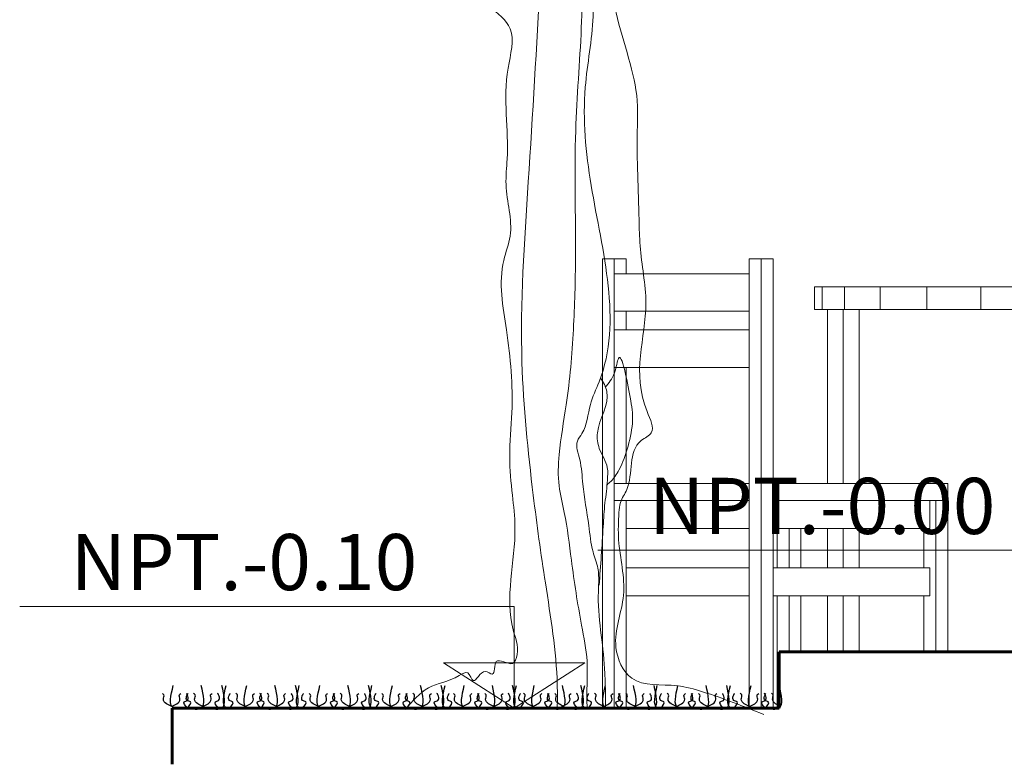
# Model space of a CAD drawing. Extents: x 2194 to 2299, y 1014 to 1043.
# Drawn here: x 2254 to 2255, y 1025 to 1027 of the extents above; entities that cross this region are included whole.
import ezdxf

# ---------------------------------------------------------------- set-up
doc = ezdxf.new("R2010")
doc.units = 0
doc.header["$LTSCALE"] = 0.02
doc.layers.get('0').update_dxf_attribs({"lineweight": 9})
doc.layers.add('02', color=4, linetype='Continuous', lineweight=20)
doc.layers.add('Muro', color=242, linetype='Continuous', lineweight=60)
doc.layers.add('muros', color=3, linetype='Continuous')
doc.layers.add('XGRASS', color=94, linetype='Continuous')
doc.styles.add('cotas', font='arial.ttf', dxfattribs={"height": 0.32})

msp = doc.modelspace()

# ---------------------------------------------------------------- linework, layer by layer
for p, q in [((2254.665, 1026.1437), (2254.6437, 1026.1437)), ((2254.6437, 1026.1437), (2254.6437, 1025.3437)), ((2254.6862, 1026.1437), (2254.665, 1026.1437)), ((2254.665, 1026.1437), (2254.665, 1026.1171)), ((2254.665, 1025.3437), (2254.665, 1026.1437)), ((2254.6862, 1026.1171), (2254.6862, 1026.1437)), ((2254.9266, 1026.1437), (2254.9054, 1026.1437)), ((2254.9054, 1026.1437), (2254.9054, 1025.3437)), ((2254.9478, 1026.1437), (2254.9266, 1026.1437)), ((2254.9266, 1026.1437), (2254.9266, 1025.3437)), ((2254.9266, 1025.3437), (2254.9266, 1026.1437)), ((2254.9478, 1025.3437), (2254.9478, 1026.1437)), ((2254.9054, 1026.1171), (2254.665, 1026.1171)), ((2254.665, 1026.1171), (2254.665, 1026.0504)), ((2254.665, 1026.1171), (2254.6862, 1026.1171)), ((2254.9054, 1026.0504), (2254.9054, 1026.1171)), ((2255.0352, 1026.0937), (2255.0216, 1026.0937)), ((2255.0216, 1026.0937), (2255.0216, 1026.0537)), ((2255.0751, 1026.0937), (2255.0352, 1026.0937)), ((2255.0352, 1026.0937), (2255.0352, 1026.0537)), ((2255.0352, 1026.0537), (2255.0352, 1026.0937)), ((2255.1387, 1026.0937), (2255.0751, 1026.0937)), ((2255.0751, 1026.0937), (2255.0751, 1026.0537)), ((2255.0751, 1026.0537), (2255.0751, 1026.0937)), ((2255.2216, 1026.0937), (2255.1387, 1026.0937)), ((2255.1387, 1026.0937), (2255.1387, 1026.0537)), ((2255.1387, 1026.0537), (2255.1387, 1026.0937)), ((2255.318, 1026.0937), (2255.2216, 1026.0937)), ((2255.2216, 1026.0937), (2255.2216, 1026.0537)), ((2255.2216, 1026.0537), (2255.2216, 1026.0937)), ((2255.4216, 1026.0937), (2255.318, 1026.0937)), ((2255.318, 1026.0937), (2255.318, 1026.0537)), ((2255.318, 1026.0537), (2255.318, 1026.0937)), ((2254.665, 1026.0504), (2254.9054, 1026.0504)), ((2254.6862, 1026.0504), (2254.665, 1026.0504)), ((2254.665, 1026.0504), (2254.665, 1026.0171)), ((2254.6862, 1026.0171), (2254.6862, 1026.0504)), ((2255.0216, 1026.0537), (2255.0352, 1026.0537)), ((2255.0352, 1026.0537), (2255.0751, 1026.0537)), ((2255.0727, 1026.0537), (2255.0444, 1026.0537)), ((2255.0444, 1026.0537), (2255.0444, 1025.7437)), ((2255.101, 1026.0537), (2255.0727, 1026.0537)), ((2255.0727, 1026.0537), (2255.0727, 1025.7437)), ((2255.0727, 1025.7437), (2255.0727, 1026.0537)), ((2255.0751, 1026.0537), (2255.1387, 1026.0537)), ((2255.101, 1025.7437), (2255.101, 1026.0537)), ((2255.1387, 1026.0537), (2255.2216, 1026.0537)), ((2255.2216, 1026.0537), (2255.318, 1026.0537)), ((2255.318, 1026.0537), (2255.4216, 1026.0537)), ((2254.9054, 1026.0171), (2254.665, 1026.0171)), ((2254.665, 1026.0171), (2254.665, 1025.9504)), ((2254.665, 1026.0171), (2254.6862, 1026.0171)), ((2254.9054, 1025.9504), (2254.9054, 1026.0171)), ((2254.665, 1025.9504), (2254.9054, 1025.9504)), ((2254.6862, 1025.9504), (2254.665, 1025.9504)), ((2254.665, 1025.9504), (2254.665, 1025.7437)), ((2254.6862, 1025.7437), (2254.6862, 1025.9504)), ((2254.665, 1025.7437), (2254.6862, 1025.7437)), ((2254.9054, 1025.7437), (2254.665, 1025.7437)), ((2254.665, 1025.7437), (2254.665, 1025.7137)), ((2254.9054, 1025.7137), (2254.9054, 1025.7437)), ((2255.2589, 1025.7437), (2254.9478, 1025.7437)), ((2254.9478, 1025.7437), (2254.9478, 1025.7137)), ((2255.0444, 1025.7437), (2255.0727, 1025.7437)), ((2255.0727, 1025.7437), (2255.101, 1025.7437)), ((2255.2589, 1025.7137), (2255.2589, 1025.7437)), ((2254.6862, 1025.7137), (2254.665, 1025.7137)), ((2254.665, 1025.7137), (2254.665, 1025.3437)), ((2254.665, 1025.7137), (2254.9054, 1025.7137)), ((2254.9054, 1025.7137), (2254.6862, 1025.7137)), ((2254.6862, 1025.7137), (2254.6862, 1025.6637)), ((2254.6862, 1025.3437), (2254.6862, 1025.7137)), ((2254.9054, 1025.6637), (2254.9054, 1025.7137)), ((2255.2271, 1025.7137), (2254.9478, 1025.7137)), ((2254.9478, 1025.7137), (2254.9478, 1025.6637)), ((2254.9478, 1025.7137), (2255.2589, 1025.7137)), ((2255.2271, 1025.6637), (2255.2271, 1025.7137)), ((2255.2377, 1025.7137), (2255.2271, 1025.7137)), ((2255.2271, 1025.7137), (2255.2271, 1025.6637)), ((2255.2589, 1025.7137), (2255.2377, 1025.7137)), ((2255.2377, 1025.7137), (2255.2377, 1025.4437)), ((2255.2377, 1025.4437), (2255.2377, 1025.7137)), ((2255.2589, 1025.4437), (2255.2589, 1025.7137)), ((2254.6862, 1025.6637), (2254.9054, 1025.6637)), ((2254.9478, 1025.6637), (2255.2271, 1025.6637)), ((2254.9761, 1025.6637), (2254.9549, 1025.6637)), ((2254.9549, 1025.6637), (2254.9549, 1025.5937)), ((2254.9973, 1025.6637), (2254.9761, 1025.6637)), ((2254.9761, 1025.6637), (2254.9761, 1025.5937)), ((2254.9761, 1025.5937), (2254.9761, 1025.6637)), ((2254.9973, 1025.5937), (2254.9973, 1025.6637)), ((2255.0727, 1025.6637), (2255.0444, 1025.6637)), ((2255.0444, 1025.6637), (2255.0444, 1025.5937)), ((2255.101, 1025.6637), (2255.0727, 1025.6637)), ((2255.0727, 1025.6637), (2255.0727, 1025.5937)), ((2255.0727, 1025.5937), (2255.0727, 1025.6637)), ((2255.101, 1025.5937), (2255.101, 1025.6637)), ((2255.2271, 1025.6637), (2255.2165, 1025.6637)), ((2255.2165, 1025.6637), (2255.2165, 1025.5937)), ((2254.9054, 1025.5937), (2254.6862, 1025.5937)), ((2254.6862, 1025.5937), (2254.6862, 1025.5437)), ((2254.9054, 1025.5437), (2254.9054, 1025.5937)), ((2255.2271, 1025.5937), (2254.9478, 1025.5937)), ((2254.9478, 1025.5937), (2254.9478, 1025.5437)), ((2254.9549, 1025.5937), (2254.9761, 1025.5937)), ((2254.9761, 1025.5937), (2254.9973, 1025.5937)), ((2255.0444, 1025.5937), (2255.0727, 1025.5937)), ((2255.0727, 1025.5937), (2255.101, 1025.5937)), ((2255.2165, 1025.5937), (2255.2271, 1025.5937)), ((2255.2271, 1025.5437), (2255.2271, 1025.5937)), ((2255.2271, 1025.5937), (2255.2271, 1025.5437)), ((2254.6862, 1025.5437), (2254.9054, 1025.5437)), ((2254.9478, 1025.5437), (2255.2271, 1025.5437)), ((2254.9549, 1025.5437), (2254.9549, 1025.3437)), ((2254.9761, 1025.5437), (2254.9549, 1025.5437)), ((2254.9973, 1025.5437), (2254.9761, 1025.5437)), ((2254.9761, 1025.5437), (2254.9761, 1025.4437)), ((2254.9761, 1025.4437), (2254.9761, 1025.5437)), ((2254.9973, 1025.4437), (2254.9973, 1025.5437)), ((2255.0727, 1025.5437), (2255.0444, 1025.5437)), ((2255.0444, 1025.5437), (2255.0444, 1025.4437)), ((2255.0727, 1025.5437), (2255.0727, 1025.4437)), ((2255.101, 1025.5437), (2255.0727, 1025.5437)), ((2255.0727, 1025.4437), (2255.0727, 1025.5437)), ((2255.101, 1025.4437), (2255.101, 1025.5437)), ((2255.2165, 1025.5437), (2255.2165, 1025.4437)), ((2255.2271, 1025.5437), (2255.2165, 1025.5437)), ((2254.9583, 1025.3437), (2254.9583, 1025.4437)), ((2254.9583, 1025.4437), (2254.9761, 1025.4437)), ((2254.9761, 1025.4437), (2254.9973, 1025.4437)), ((2255.0444, 1025.4437), (2255.0727, 1025.4437)), ((2255.0727, 1025.4437), (2255.101, 1025.4437)), ((2255.2165, 1025.4437), (2255.2377, 1025.4437)), ((2255.2377, 1025.4437), (2255.2589, 1025.4437)), ((2254.6437, 1025.3437), (2254.665, 1025.3437)), ((2254.665, 1025.3437), (2254.6862, 1025.3437)), ((2254.9054, 1025.3437), (2254.9266, 1025.3437)), ((2254.9266, 1025.3437), (2254.9478, 1025.3437)), ((2254.9549, 1025.3437), (2254.9583, 1025.3437))]:
    msp.add_line(p, q)
at = {"flags": 128}
for points in [[(2254.6357, 1025.6248), (2255.5162, 1025.6248), (2255.5162, 1025.4437), (2255.3902, 1025.5242), (2255.6423, 1025.5242), (2255.5162, 1025.4437)], [(2253.606, 1025.5248), (2254.4866, 1025.5248), (2254.4866, 1025.3437), (2254.3605, 1025.4242), (2254.6127, 1025.4242), (2254.4866, 1025.3437)]]:
    msp.add_lwpolyline(points, dxfattribs=at)
at = {"layer": '02'}
for points in [[(2254.9311, 1025.3326), (2254.8223, 1025.3729), (2254.7767, 1025.3836), (2254.6961, 1025.397), (2254.6679, 1025.452), (2254.6813, 1025.5446), (2254.6727, 1025.6437), (2254.6733, 1025.692), (2254.676, 1025.7099), (2254.6872, 1025.733), (2254.713, 1025.8201), (2254.7309, 1025.8341), (2254.7233, 1025.8717), (2254.7212, 1026.065), (2254.7109, 1026.1669), (2254.7091, 1026.2136), (2254.7059, 1026.3715), (2254.7035, 1026.4446), (2254.7005, 1026.6915), (2254.7158, 1026.6938), (2254.7217, 1026.7303), (2254.7534, 1026.7631), (2254.8706, 1026.8934), (2254.8832, 1026.9163), (2254.9134, 1026.9194), (2254.9823, 1026.9994), (2255.0626, 1027.0151), (2255.0836, 1027.0073), (2255.0889, 1027.0217), (2255.1136, 1027.0129), (2255.1393, 1027.0218), (2255.1372, 1027.0319), (2255.1352, 1027.0484), (2255.1168, 1027.0552), (2255.0733, 1027.0486), (2255.0324, 1027.0453), (2255.0091, 1027.0389), (2255.0714, 1027.07), (2255.1998, 1027.2073), (2255.2302, 1027.2466), (2255.2379, 1027.2525)], [(2254.5255, 1027.1427), (2254.5853, 1026.8305), (2254.6273, 1026.5752), (2254.6133, 1026.4492), (2254.6238, 1026.2744), (2254.6378, 1025.9246), (2254.6223, 1025.8842), (2254.6074, 1025.8327), (2254.5992, 1025.8191), (2254.6033, 1025.7866), (2254.6089, 1025.7427), (2254.6195, 1025.6687), (2254.6271, 1025.6223), (2254.6356, 1025.5929), (2254.6364, 1025.5437), (2254.6417, 1025.4736), (2254.6481, 1025.4057), (2254.6491, 1025.3697), (2254.6491, 1025.3437)], [(2254.5521, 1027.0029), (2254.5118, 1026.2806), (2254.5005, 1025.959), (2254.5207, 1025.7227), (2254.5422, 1025.5666), (2254.5634, 1025.3852), (2254.5634, 1025.3437)], [(2254.2922, 1025.3411), (2254.334, 1025.3796), (2254.3889, 1025.4018), (2254.4039, 1025.4064), (2254.4137, 1025.3927), (2254.4352, 1025.409), (2254.4476, 1025.4044), (2254.4548, 1025.4266), (2254.4835, 1025.4233), (2254.492, 1025.439), (2254.4848, 1025.4833), (2254.4881, 1025.6655), (2254.4835, 1025.7228), (2254.4788, 1025.7913), (2254.4825, 1025.8699), (2254.4729, 1026.0171), (2254.468, 1026.141), (2254.4794, 1026.1843), (2254.4721, 1026.276), (2254.4742, 1026.3214), (2254.4758, 1026.4833), (2254.4795, 1026.5534), (2254.4425, 1026.594), (2254.29, 1026.7636), (2254.2474, 1026.8023), (2254.241, 1026.8437), (2254.2112, 1026.8798), (2254.1828, 1026.9043), (2254.1505, 1026.9327), (2254.0782, 1026.9521), (2254.0498, 1026.9559), (2254.0213, 1026.9559), (2254.0061, 1026.9547)], [(2254.608, 1026.7326), (2254.6062, 1026.555), (2254.5962, 1026.3718), (2254.5959, 1026.1469), (2254.5921, 1026.0179), (2254.5794, 1025.884), (2254.5667, 1025.7953), (2254.5667, 1025.7393), (2254.5758, 1025.6922), (2254.5885, 1025.6072), (2254.6067, 1025.4914), (2254.6164, 1025.4272), (2254.6164, 1025.3839), (2254.6164, 1025.3437)], [(2254.6489, 1025.915), (2254.6651, 1025.9407), (2254.6725, 1025.9665), (2254.6931, 1025.8973), (2254.6975, 1025.8561), (2254.6894, 1025.8104), (2254.6732, 1025.7677), (2254.6588, 1025.7474), (2254.652, 1025.7414)], [(2254.6406, 1025.932), (2254.6517, 1025.9075), (2254.6349, 1025.8338), (2254.6383, 1025.8062), (2254.6525, 1025.7719), (2254.6527, 1025.7498), (2254.651, 1025.7298), (2254.6483, 1025.7091), (2254.6452, 1025.6673), (2254.6379, 1025.5626)]]:
    msp.add_spline(points, degree=3, dxfattribs=at)
at = {"layer": 'Muro'}
for p, q in [((2254.9583, 1025.4437), (2255.8614, 1025.4437)), ((2254.9583, 1025.3437), (2254.9583, 1025.4437)), ((2253.8775, 1025.3437), (2254.9583, 1025.3437)), ((2253.8775, 1025.2437), (2253.8775, 1025.3437))]:
    msp.add_line(p, q, dxfattribs=at)
at = {"layer": 'muros', "color": 81, "linetype": 'Continuous', "lineweight": 18}
for p, q in [((2254.6437, 1026.1437), (2254.665, 1026.1437)), ((2254.6437, 1025.3437), (2254.6437, 1026.1437)), ((2254.665, 1026.1437), (2254.6862, 1026.1437)), ((2254.665, 1026.1171), (2254.665, 1026.1437)), ((2254.6862, 1026.1171), (2254.6862, 1026.1437)), ((2254.9266, 1026.1437), (2254.9054, 1026.1437)), ((2254.9054, 1026.1171), (2254.9054, 1026.1437)), ((2254.9478, 1026.1437), (2254.9266, 1026.1437)), ((2254.9266, 1025.3437), (2254.9266, 1026.1437)), ((2254.9478, 1025.3437), (2254.9478, 1026.1437)), ((2254.9054, 1026.1171), (2254.665, 1026.1171)), ((2254.665, 1026.0504), (2254.665, 1026.1171)), ((2254.9054, 1026.0504), (2254.9054, 1026.1171)), ((2255.0216, 1026.0937), (2255.0352, 1026.0937)), ((2255.0216, 1026.0537), (2255.0216, 1026.0937)), ((2255.0352, 1026.0937), (2255.0751, 1026.0937)), ((2255.0751, 1026.0937), (2255.1387, 1026.0937)), ((2255.1387, 1026.0937), (2255.2216, 1026.0937)), ((2255.2216, 1026.0937), (2255.318, 1026.0937)), ((2255.318, 1026.0937), (2255.4216, 1026.0937)), ((2254.9054, 1026.0504), (2254.665, 1026.0504)), ((2254.665, 1026.0171), (2254.665, 1026.0504)), ((2254.6862, 1026.0171), (2254.6862, 1026.0504)), ((2254.9054, 1026.0171), (2254.9054, 1026.0504)), ((2255.0216, 1026.0537), (2255.0352, 1026.0537)), ((2255.0352, 1026.0537), (2255.0751, 1026.0537)), ((2255.0444, 1025.7437), (2255.0444, 1026.0537)), ((2255.0727, 1025.7437), (2255.0727, 1026.0537)), ((2255.0751, 1026.0537), (2255.1387, 1026.0537)), ((2255.101, 1025.7437), (2255.101, 1026.0537)), ((2255.1387, 1026.0537), (2255.2216, 1026.0537)), ((2255.2216, 1026.0537), (2255.318, 1026.0537)), ((2255.318, 1026.0537), (2255.4216, 1026.0537)), ((2254.9054, 1026.0171), (2254.665, 1026.0171)), ((2254.665, 1025.9504), (2254.665, 1026.0171)), ((2254.9054, 1025.9504), (2254.9054, 1026.0171)), ((2254.9054, 1025.9504), (2254.665, 1025.9504)), ((2254.665, 1025.3437), (2254.665, 1025.9504)), ((2254.6862, 1025.7437), (2254.6862, 1025.9504)), ((2254.9054, 1025.3437), (2254.9054, 1025.9504)), ((2254.9054, 1025.7437), (2254.665, 1025.7437)), ((2255.2589, 1025.7437), (2254.9478, 1025.7437)), ((2255.2589, 1025.7137), (2255.2589, 1025.7437)), ((2254.9054, 1025.7137), (2254.665, 1025.7137)), ((2254.6862, 1025.6637), (2254.6862, 1025.7137)), ((2255.2271, 1025.7137), (2254.9478, 1025.7137)), ((2255.2377, 1025.7137), (2254.9478, 1025.7137)), ((2255.2271, 1025.6637), (2255.2271, 1025.7137)), ((2255.2377, 1025.7137), (2255.2271, 1025.7137)), ((2255.2589, 1025.7137), (2255.2377, 1025.7137)), ((2255.2377, 1025.4437), (2255.2377, 1025.7137)), ((2255.2589, 1025.4437), (2255.2589, 1025.7137)), ((2254.6862, 1025.6637), (2254.9054, 1025.6637)), ((2254.6862, 1025.5937), (2254.6862, 1025.6637)), ((2255.2271, 1025.6637), (2254.9478, 1025.6637)), ((2254.9549, 1025.5937), (2254.9549, 1025.6637)), ((2254.9761, 1025.5937), (2254.9761, 1025.6637)), ((2254.9973, 1025.5937), (2254.9973, 1025.6637)), ((2255.0444, 1025.5937), (2255.0444, 1025.6637)), ((2255.0727, 1025.5937), (2255.0727, 1025.6637)), ((2255.101, 1025.5937), (2255.101, 1025.6637)), ((2255.2165, 1025.5937), (2255.2165, 1025.6637)), ((2254.6862, 1025.5937), (2254.9054, 1025.5937)), ((2254.6862, 1025.5437), (2254.6862, 1025.5937)), ((2255.2271, 1025.5937), (2254.9478, 1025.5937)), ((2255.2271, 1025.5437), (2255.2271, 1025.5937)), ((2254.6862, 1025.5437), (2254.9054, 1025.5437)), ((2254.6862, 1025.3437), (2254.6862, 1025.5437)), ((2255.2271, 1025.5437), (2254.9478, 1025.5437)), ((2254.9549, 1025.3437), (2254.9549, 1025.5437)), ((2254.9761, 1025.4437), (2254.9761, 1025.5437)), ((2254.9973, 1025.4437), (2254.9973, 1025.5437)), ((2255.0444, 1025.4437), (2255.0444, 1025.5437)), ((2255.0727, 1025.4437), (2255.0727, 1025.5437)), ((2255.101, 1025.4437), (2255.101, 1025.5437)), ((2255.2165, 1025.4437), (2255.2165, 1025.5437))]:
    msp.add_line(p, q, dxfattribs=at)
at = {"layer": 'XGRASS'}
for points in [[(2253.9045, 1025.344), (2253.8794, 1025.344), (2253.8794, 1025.384)], [(2253.9045, 1025.344), (2253.9295, 1025.344), (2253.9295, 1025.384)], [(2253.9412, 1025.344), (2253.9663, 1025.344), (2253.9663, 1025.384)], [(2253.9986, 1025.344), (2253.9736, 1025.344), (2253.9736, 1025.384)], [(2254.0354, 1025.344), (2254.0103, 1025.344), (2254.0103, 1025.384)], [(2254.0354, 1025.344), (2254.0604, 1025.344), (2254.0604, 1025.384)], [(2254.0721, 1025.344), (2254.0972, 1025.344), (2254.0972, 1025.384)], [(2254.1289, 1025.344), (2254.1039, 1025.344), (2254.1039, 1025.384)], [(2254.1657, 1025.344), (2254.1406, 1025.344), (2254.1406, 1025.384)], [(2254.1657, 1025.344), (2254.1907, 1025.344), (2254.1907, 1025.384)], [(2254.2024, 1025.344), (2254.2275, 1025.344), (2254.2275, 1025.384)], [(2254.2582, 1025.344), (2254.2332, 1025.344), (2254.2332, 1025.384)], [(2254.295, 1025.344), (2254.2699, 1025.344), (2254.2699, 1025.384)], [(2254.295, 1025.344), (2254.32, 1025.344), (2254.32, 1025.384)], [(2254.3317, 1025.344), (2254.3568, 1025.344), (2254.3568, 1025.384)], [(2254.3885, 1025.344), (2254.3635, 1025.344), (2254.3635, 1025.384)], [(2254.4227, 1025.344), (2254.3977, 1025.344), (2254.3977, 1025.384)], [(2254.4227, 1025.344), (2254.4478, 1025.344), (2254.4478, 1025.384)], [(2254.4588, 1025.344), (2254.4839, 1025.344), (2254.4839, 1025.384)], [(2254.5157, 1025.344), (2254.4906, 1025.344), (2254.4906, 1025.384)], [(2254.5475, 1025.344), (2254.5225, 1025.344), (2254.5225, 1025.384)], [(2254.5475, 1025.344), (2254.5726, 1025.344), (2254.5726, 1025.384)], [(2254.5804, 1025.344), (2254.6055, 1025.344), (2254.6055, 1025.384)], [(2254.6373, 1025.344), (2254.6122, 1025.344), (2254.6122, 1025.384)], [(2254.674, 1025.344), (2254.649, 1025.344), (2254.649, 1025.384)], [(2254.674, 1025.344), (2254.6991, 1025.344), (2254.6991, 1025.384)], [(2254.7107, 1025.344), (2254.7358, 1025.344), (2254.7358, 1025.384)], [(2254.7666, 1025.344), (2254.7415, 1025.344), (2254.7415, 1025.384)], [(2254.8033, 1025.344), (2254.7783, 1025.344), (2254.7783, 1025.384)], [(2254.8033, 1025.344), (2254.8284, 1025.344), (2254.8284, 1025.384)], [(2254.84, 1025.344), (2254.8651, 1025.344), (2254.8651, 1025.384)], [(2254.8969, 1025.344), (2254.8718, 1025.344), (2254.8718, 1025.384)], [(2254.9336, 1025.344), (2254.9085, 1025.344), (2254.9085, 1025.384)], [(2254.9336, 1025.344), (2254.9587, 1025.344), (2254.9587, 1025.384)], [(2253.8767, 1025.3468), (2253.8673, 1025.3517), (2253.8619, 1025.3596), (2253.8629, 1025.3674), (2253.8602, 1025.3701)], [(2253.8767, 1025.3468), (2253.886, 1025.3517), (2253.8914, 1025.3596), (2253.8904, 1025.3674), (2253.8931, 1025.3701)], [(2253.9323, 1025.3468), (2253.923, 1025.3517), (2253.9175, 1025.3596), (2253.9186, 1025.3674), (2253.9158, 1025.3701)], [(2253.9323, 1025.3468), (2253.9416, 1025.3517), (2253.9471, 1025.3596), (2253.9461, 1025.3674), (2253.9488, 1025.3701)], [(2254.0076, 1025.3468), (2253.9982, 1025.3517), (2253.9928, 1025.3596), (2253.9938, 1025.3674), (2253.9911, 1025.3701)], [(2254.0076, 1025.3468), (2254.0169, 1025.3517), (2254.0223, 1025.3596), (2254.0213, 1025.3674), (2254.024, 1025.3701)], [(2254.0632, 1025.3468), (2254.0539, 1025.3517), (2254.0484, 1025.3596), (2254.0494, 1025.3674), (2254.0467, 1025.3701)], [(2254.0632, 1025.3468), (2254.0725, 1025.3517), (2254.078, 1025.3596), (2254.0769, 1025.3674), (2254.0797, 1025.3701)], [(2254.1379, 1025.3468), (2254.1285, 1025.3517), (2254.1231, 1025.3596), (2254.1241, 1025.3674), (2254.1214, 1025.3701)], [(2254.1379, 1025.3468), (2254.1472, 1025.3517), (2254.1526, 1025.3596), (2254.1516, 1025.3674), (2254.1543, 1025.3701)], [(2254.1935, 1025.3468), (2254.1842, 1025.3517), (2254.1787, 1025.3596), (2254.1797, 1025.3674), (2254.177, 1025.3701)], [(2254.1935, 1025.3468), (2254.2028, 1025.3517), (2254.2083, 1025.3596), (2254.2072, 1025.3674), (2254.21, 1025.3701)], [(2254.2672, 1025.3468), (2254.2578, 1025.3517), (2254.2524, 1025.3596), (2254.2534, 1025.3674), (2254.2507, 1025.3701)], [(2254.2672, 1025.3468), (2254.2765, 1025.3517), (2254.2819, 1025.3596), (2254.2809, 1025.3674), (2254.2836, 1025.3701)], [(2254.3228, 1025.3468), (2254.3135, 1025.3517), (2254.308, 1025.3596), (2254.309, 1025.3674), (2254.3063, 1025.3701)], [(2254.3228, 1025.3468), (2254.3321, 1025.3517), (2254.3376, 1025.3596), (2254.3365, 1025.3674), (2254.3393, 1025.3701)], [(2254.3949, 1025.3468), (2254.3856, 1025.3517), (2254.3801, 1025.3596), (2254.3812, 1025.3674), (2254.3784, 1025.3701)], [(2254.3949, 1025.3468), (2254.4042, 1025.3517), (2254.4097, 1025.3596), (2254.4087, 1025.3674), (2254.4114, 1025.3701)], [(2254.4506, 1025.3468), (2254.4412, 1025.3517), (2254.4358, 1025.3596), (2254.4368, 1025.3674), (2254.4341, 1025.3701)], [(2254.4506, 1025.3468), (2254.4599, 1025.3517), (2254.4653, 1025.3596), (2254.4643, 1025.3674), (2254.467, 1025.3701)], [(2254.5197, 1025.3468), (2254.5104, 1025.3517), (2254.5049, 1025.3596), (2254.506, 1025.3674), (2254.5032, 1025.3701)], [(2254.5197, 1025.3468), (2254.529, 1025.3517), (2254.5345, 1025.3596), (2254.5335, 1025.3674), (2254.5362, 1025.3701)], [(2254.5753, 1025.3468), (2254.566, 1025.3517), (2254.5606, 1025.3596), (2254.5616, 1025.3674), (2254.5589, 1025.3701)], [(2254.5715, 1025.3468), (2254.5809, 1025.3517), (2254.5863, 1025.3596), (2254.5853, 1025.3674), (2254.588, 1025.3701)], [(2254.6462, 1025.3468), (2254.6369, 1025.3517), (2254.6314, 1025.3596), (2254.6324, 1025.3674), (2254.6297, 1025.3701)], [(2254.6462, 1025.3468), (2254.6555, 1025.3517), (2254.661, 1025.3596), (2254.6599, 1025.3674), (2254.6627, 1025.3701)], [(2254.7018, 1025.3468), (2254.6925, 1025.3517), (2254.6871, 1025.3596), (2254.6881, 1025.3674), (2254.6854, 1025.3701)], [(2254.7018, 1025.3468), (2254.7112, 1025.3517), (2254.7166, 1025.3596), (2254.7156, 1025.3674), (2254.7183, 1025.3701)], [(2254.7755, 1025.3468), (2254.7662, 1025.3517), (2254.7607, 1025.3596), (2254.7617, 1025.3674), (2254.759, 1025.3701)], [(2254.7755, 1025.3468), (2254.7848, 1025.3517), (2254.7903, 1025.3596), (2254.7892, 1025.3674), (2254.792, 1025.3701)], [(2254.8311, 1025.3468), (2254.8218, 1025.3517), (2254.8164, 1025.3596), (2254.8174, 1025.3674), (2254.8147, 1025.3701)], [(2254.8311, 1025.3468), (2254.8405, 1025.3517), (2254.8459, 1025.3596), (2254.8449, 1025.3674), (2254.8476, 1025.3701)], [(2254.9058, 1025.3468), (2254.8965, 1025.3517), (2254.891, 1025.3596), (2254.892, 1025.3674), (2254.8893, 1025.3701)], [(2254.9058, 1025.3468), (2254.9151, 1025.3517), (2254.9206, 1025.3596), (2254.9195, 1025.3674), (2254.9223, 1025.3701)], [(2254.9614, 1025.3468), (2254.9521, 1025.3517), (2254.9467, 1025.3596), (2254.9477, 1025.3674), (2254.945, 1025.3701)]]:
    msp.add_spline(points, degree=3, dxfattribs=at)
for points, start_tangent in [([(2253.9045, 1025.344), (2253.8989, 1025.3548), (2253.9047, 1025.3575), (2253.9057, 1025.365), (2253.903, 1025.3701)], (-0.229237, -0.973371)), ([(2253.9045, 1025.344), (2253.9101, 1025.3548), (2253.9043, 1025.3575), (2253.9033, 1025.365), (2253.906, 1025.3701)], (0.229237, -0.973371)), ([(2253.9601, 1025.344), (2253.9546, 1025.3548), (2253.9603, 1025.3575), (2253.9614, 1025.365), (2253.9586, 1025.3701)], (-0.229237, -0.973371)), ([(2253.9797, 1025.344), (2253.9853, 1025.3548), (2253.9795, 1025.3575), (2253.9785, 1025.365), (2253.9812, 1025.3701)], (0.229237, -0.973371)), ([(2254.0354, 1025.344), (2254.0298, 1025.3548), (2254.0356, 1025.3575), (2254.0366, 1025.365), (2254.0339, 1025.3701)], (-0.229237, -0.973371)), ([(2254.0354, 1025.344), (2254.0409, 1025.3548), (2254.0352, 1025.3575), (2254.0341, 1025.365), (2254.0369, 1025.3701)], (0.229237, -0.973371)), ([(2254.091, 1025.344), (2254.0854, 1025.3548), (2254.0912, 1025.3575), (2254.0923, 1025.365), (2254.0895, 1025.3701)], (-0.229237, -0.973371)), ([(2254.11, 1025.344), (2254.1156, 1025.3548), (2254.1098, 1025.3575), (2254.1088, 1025.365), (2254.1115, 1025.3701)], (0.229237, -0.973371)), ([(2254.1657, 1025.344), (2254.1601, 1025.3548), (2254.1659, 1025.3575), (2254.1669, 1025.365), (2254.1642, 1025.3701)], (-0.229237, -0.973371)), ([(2254.1657, 1025.344), (2254.1712, 1025.3548), (2254.1655, 1025.3575), (2254.1644, 1025.365), (2254.1672, 1025.3701)], (0.229237, -0.973371)), ([(2254.2213, 1025.344), (2254.2157, 1025.3548), (2254.2215, 1025.3575), (2254.2225, 1025.365), (2254.2198, 1025.3701)], (-0.229237, -0.973371)), ([(2254.2393, 1025.344), (2254.2449, 1025.3548), (2254.2391, 1025.3575), (2254.2381, 1025.365), (2254.2408, 1025.3701)], (0.229237, -0.973371)), ([(2254.295, 1025.344), (2254.2894, 1025.3548), (2254.2952, 1025.3575), (2254.2962, 1025.365), (2254.2935, 1025.3701)], (-0.229237, -0.973371)), ([(2254.295, 1025.344), (2254.3005, 1025.3548), (2254.2948, 1025.3575), (2254.2937, 1025.365), (2254.2965, 1025.3701)], (0.229237, -0.973371)), ([(2254.3506, 1025.344), (2254.345, 1025.3548), (2254.3508, 1025.3575), (2254.3518, 1025.365), (2254.3491, 1025.3701)], (-0.229237, -0.973371)), ([(2254.3696, 1025.344), (2254.3752, 1025.3548), (2254.3694, 1025.3575), (2254.3684, 1025.365), (2254.3711, 1025.3701)], (0.229237, -0.973371)), ([(2254.4227, 1025.344), (2254.4172, 1025.3548), (2254.4229, 1025.3575), (2254.424, 1025.365), (2254.4212, 1025.3701)], (-0.229237, -0.973371)), ([(2254.4227, 1025.344), (2254.4283, 1025.3548), (2254.4225, 1025.3575), (2254.4215, 1025.365), (2254.4242, 1025.3701)], (0.229237, -0.973371)), ([(2254.4777, 1025.344), (2254.4722, 1025.3548), (2254.4779, 1025.3575), (2254.479, 1025.365), (2254.4762, 1025.3701)], (-0.229237, -0.973371)), ([(2254.4968, 1025.344), (2254.5023, 1025.3548), (2254.4965, 1025.3575), (2254.4955, 1025.365), (2254.4982, 1025.3701)], (0.229237, -0.973371)), ([(2254.5475, 1025.344), (2254.542, 1025.3548), (2254.5477, 1025.3575), (2254.5488, 1025.365), (2254.546, 1025.3701)], (-0.229237, -0.973371)), ([(2254.5475, 1025.344), (2254.5531, 1025.3548), (2254.5473, 1025.3575), (2254.5463, 1025.365), (2254.549, 1025.3701)], (0.229237, -0.973371)), ([(2254.5994, 1025.344), (2254.5938, 1025.3548), (2254.5996, 1025.3575), (2254.6006, 1025.365), (2254.5979, 1025.3701)], (-0.229237, -0.973371)), ([(2254.6184, 1025.344), (2254.6239, 1025.3548), (2254.6182, 1025.3575), (2254.6171, 1025.365), (2254.6199, 1025.3701)], (0.229237, -0.973371)), ([(2254.674, 1025.344), (2254.6684, 1025.3548), (2254.6742, 1025.3575), (2254.6752, 1025.365), (2254.6725, 1025.3701)], (-0.229237, -0.973371)), ([(2254.674, 1025.344), (2254.6796, 1025.3548), (2254.6738, 1025.3575), (2254.6728, 1025.365), (2254.6755, 1025.3701)], (0.229237, -0.973371)), ([(2254.7296, 1025.344), (2254.7241, 1025.3548), (2254.7299, 1025.3575), (2254.7309, 1025.365), (2254.7282, 1025.3701)], (-0.229237, -0.973371)), ([(2254.7477, 1025.344), (2254.7532, 1025.3548), (2254.7475, 1025.3575), (2254.7464, 1025.365), (2254.7492, 1025.3701)], (0.229237, -0.973371)), ([(2254.8033, 1025.344), (2254.7977, 1025.3548), (2254.8035, 1025.3575), (2254.8045, 1025.365), (2254.8018, 1025.3701)], (-0.229237, -0.973371)), ([(2254.8033, 1025.344), (2254.8089, 1025.3548), (2254.8031, 1025.3575), (2254.8021, 1025.365), (2254.8048, 1025.3701)], (0.229237, -0.973371)), ([(2254.8589, 1025.344), (2254.8534, 1025.3548), (2254.8592, 1025.3575), (2254.8602, 1025.365), (2254.8575, 1025.3701)], (-0.229237, -0.973371)), ([(2254.878, 1025.344), (2254.8835, 1025.3548), (2254.8778, 1025.3575), (2254.8767, 1025.365), (2254.8795, 1025.3701)], (0.229237, -0.973371)), ([(2254.9336, 1025.344), (2254.928, 1025.3548), (2254.9338, 1025.3575), (2254.9348, 1025.365), (2254.9321, 1025.3701)], (-0.229237, -0.973371)), ([(2254.9336, 1025.344), (2254.9392, 1025.3548), (2254.9334, 1025.3575), (2254.9324, 1025.365), (2254.9351, 1025.3701)], (0.229237, -0.973371))]:
    msp.add_spline(points, degree=3, dxfattribs=dict(at, start_tangent=start_tangent))

# ---------------------------------------------------------------- texts
at = {"ltscale": 0.5, "style": 'cotas'}
for s, p in [('NPT.-0.00', (2254.7265, 1025.6538)), ('NPT.-0.10', (2253.6969, 1025.5538))]:
    msp.add_text(s, height=0.1, dxfattribs=at).set_placement(p)

doc.saveas('drawing.dxf')
